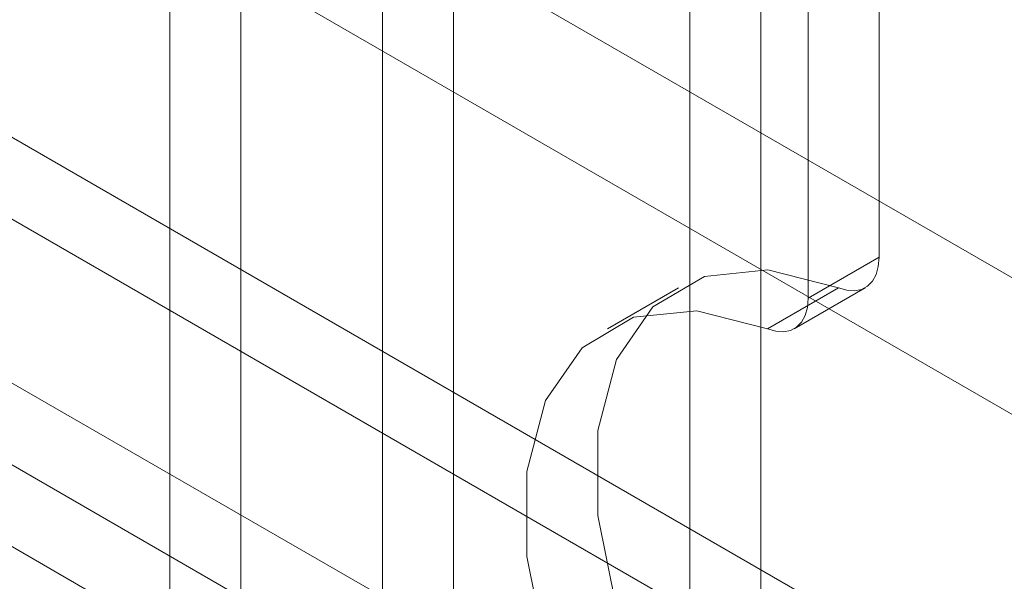
# Model space of a CAD drawing. Units: millimetres. Extents: x 0 to 420, y 0 to 297.
# Drawn here: x 329 to 330, y 135 to 136 of the extents above; entities that cross this region are included whole.
import ezdxf

# ---------------------------------------------------------------- set-up
doc = ezdxf.new("R2010")
doc.units = ezdxf.units.MM

msp = doc.modelspace()

# ---------------------------------------------------------------- linework, layer by layer
at = {"color": 7, "linetype": 'Continuous', "lineweight": 15}
for p, q in [((329.1956, 222.8199), (329.1956, 114.6283)), ((329.6199, 114.6283), (329.6199, 222.8199)), ((329.3017, 222.7587), (329.3017, 114.567)), ((329.5138, 114.567), (329.5138, 222.7587)), ((330.0795, 120.1535), (330.0795, 165.7713)), ((329.9734, 120.0923), (329.9734, 165.7101)), ((330.2563, 135.2401), (330.2563, 154.5222)), ((330.1502, 135.1789), (330.1502, 154.461)), ((379.7042, 106.1249), (309.2057, 146.8229)), ((379.5982, 106.0637), (309.0996, 146.7616)), ((308.9936, 146.5779), (379.4921, 105.88)), ((379.4921, 105.7575), (308.9936, 146.4554)), ((371.5725, 111.4726), (316.4182, 143.3125)), ((371.5725, 111.2684), (316.4182, 143.1084)), ((314.8272, 142.9656), (370.6886, 110.7174)), ((370.8301, 110.6358), (314.9686, 142.8839)), ((330.1502, 135.1789), (330.2563, 135.2401)), ((329.9563, 135.194), (329.8502, 135.1328)), ((330.1957, 135.1943), (330.0896, 135.1331)), ((330.1295, 135.1331), (330.2356, 135.1943))]:
    msp.add_line(p, q, dxfattribs=at)
at = {"color": 7, "linetype": 'Continuous', "lineweight": 15, "flags": 128}
for points in [[(330.2563, 135.2401), (330.2551, 135.2263), (330.2518, 135.2142), (330.2464, 135.2042), (330.239, 135.1966), (330.2299, 135.1918), (330.2195, 135.1897), (330.2079, 135.1906), (330.1957, 135.1943)], [(330.1957, 134.2245), (330.0899, 134.3197), (329.9953, 134.4387), (329.9182, 134.5735), (329.8638, 134.715), (329.8356, 134.8539), (329.8356, 134.9807), (329.8638, 135.0869), (329.9182, 135.1656), (329.9953, 135.2113), (330.0899, 135.2211), (330.1957, 135.1943)], [(330.0896, 135.1331), (330.1019, 135.1293), (330.1134, 135.1285), (330.1239, 135.1305), (330.1329, 135.1354), (330.1403, 135.1429), (330.1457, 135.1529), (330.1491, 135.165), (330.1502, 135.1789)], [(330.0896, 134.1633), (329.9839, 134.2585), (329.8893, 134.3775), (329.8122, 134.5123), (329.7577, 134.6538), (329.7295, 134.7926), (329.7295, 134.9194), (329.7577, 135.0257), (329.8122, 135.1044), (329.8893, 135.1501), (329.9839, 135.1599), (330.0896, 135.1331)]]:
    msp.add_lwpolyline(points, dxfattribs=at)

doc.saveas('drawing.dxf')
